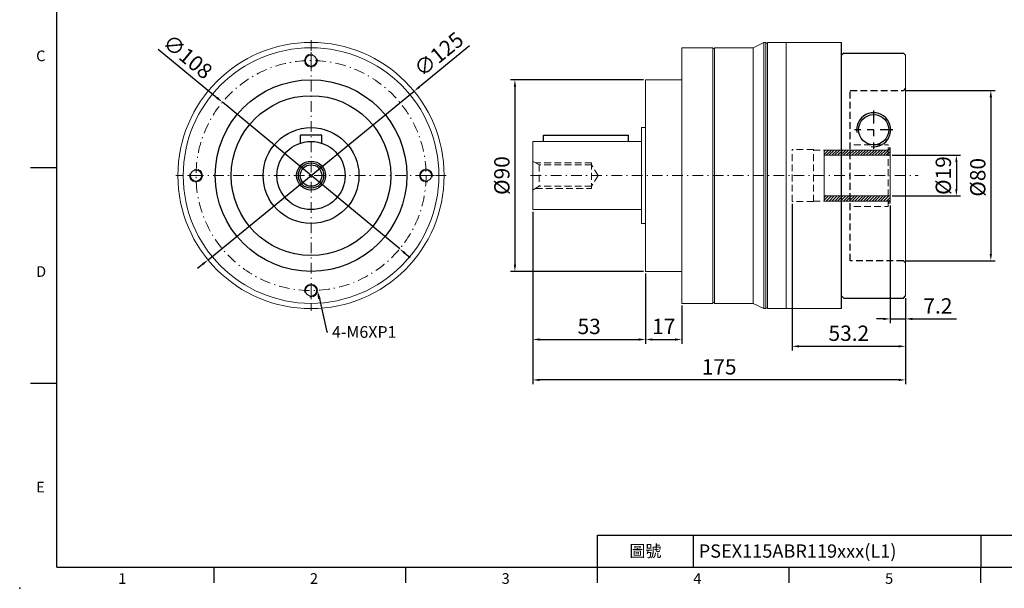
# Model space of a CAD drawing. Units: millimetres. Extents: x -18 to 1625, y -10 to 490.
# Drawn here: x -18 to 445, y -10 to 257 of the extents above; entities that cross this region are included whole.
import ezdxf
from ezdxf import colors
from ezdxf.entities.mleader import LeaderData, LeaderLine
from ezdxf.enums import TextEntityAlignment as Align
from ezdxf.math import Vec2, Vec3

# ---------------------------------------------------------------- set-up
doc = ezdxf.new("R2010")
doc.units = ezdxf.units.MM
for name, pattern in [('CENTER', [250, 100, -50, 50, -50]), ('CENTER2', [9.5, 5, -2, 0.5, -2]), ('HIDDEN2', [4.7625, 3.175, -1.5875])]:
    doc.linetypes.add(name, pattern=pattern)
doc.layers.add('DIM', color=3, linetype='Continuous')
for name, color, linetype, lineweight in [('中心', 3, 'CENTER2', 18), ('標註', 4, 'Continuous', 18), ('虛線', 1, 'HIDDEN2', 20)]:
    doc.layers.add(name, color=color, linetype=linetype, lineweight=lineweight)
doc.styles.add('ATTDEF', font='txt')
doc.styles.add('mytxt', font='txt.shx', dxfattribs={"bigfont": 'chineset.shx'})
doc.dimstyles.new('X1.6', dxfattribs={"dimscale": 1.6, "dimtxt": 4.5, "dimasz": 2, "dimexe": 1.25, "dimexo": 0.625, "dimgap": 1, "dimtad": 1, "dimdsep": 46, "dimtxsty": 'mytxt', "dimcen": 0, "dimclrd": 4, "dimclre": 4, "dimclrt": 4, "dimazin": 2, "dimtfac": 1, "dimtmove": 0, "dimatfit": 3, "dimfxl": 0, "dimarcsym": 0})

# ---------------------------------------------------------------- blocks, each defined once
blk = doc.blocks.new('1')
at = {"layer": '標註'}
h = blk.add_hatch(dxfattribs=at)
h.set_pattern_fill('ANSI31', scale=0.3, angle=180)
h.set_pattern_definition([(225, (1595.7013, 1638.1307), (0.6735192, -0.6735192), [])])
h.paths.add_polyline_path([(1412.42, 45.2), (1412.42, 42.7), (1442.42, 42.7), (1442.42, 41.7), (1443.42, 41.7), (1443.42, 45.2)])
h.paths.add_polyline_path([(1443.42, 64.2), (1443.42, 67.7), (1442.42, 67.7), (1442.42, 66.7), (1412.42, 66.7), (1412.42, 64.2)])
at = {"layer": '標註', "color": 7}
for p, q in [((1412.42, 42.7), (1412.42, 66.7)), ((1442.42, 66.7), (1412.42, 66.7)), ((1442.42, 66.7), (1442.42, 67.7)), ((1443.42, 67.7), (1442.42, 67.7)), ((1443.42, 41.7), (1443.42, 67.7)), ((1443.42, 64.2), (1412.42, 64.2)), ((1443.42, 45.2), (1412.42, 45.2)), ((1442.42, 42.7), (1412.42, 42.7)), ((1442.42, 41.7), (1442.42, 42.7)), ((1443.42, 41.7), (1442.42, 41.7))]:
    blk.add_line(p, q, dxfattribs=at)
blk = doc.blocks.new('*D5')
at = {"layer": 'Defpoints', "color": 0, "linetype": 'ByBlock'}
for p in [(167.63, 223.39), (70.9, 144.23)]:
    blk.add_point(p, dxfattribs=at)
at = {"layer": '標註', "color": 4, "linetype": 'ByBlock', "lineweight": -2}
for p, q in [((193.64, 244.67), (170.11, 225.42)), ((70.9, 144.23), (167.63, 223.39)), ((68.42, 142.2), (65.94, 140.18))]:
    blk.add_line(p, q, dxfattribs=at)
at = {"layer": '標註', "color": 4, "linetype": 'ByBlock'}
for points in [[(169.77, 225.83), (170.45, 225.01), (167.63, 223.39)], [(68.08, 142.62), (68.76, 141.79), (70.9, 144.23)]]:
    blk.add_solid(points, dxfattribs=at)
at = {"layer": '標註', "color": 4, "linetype": 'ByBlock', "insert": (179.82, 240.08), "char_height": 7.2, "attachment_point": 5, "rotation": 39.2944, "style": 'mytxt'}
blk.add_mtext('∅125', dxfattribs=at)
blk = doc.blocks.new('*D6')
at = {"layer": 'Defpoints', "color": 0, "linetype": 'ByBlock'}
for p in [(77.65, 218.23), (160.88, 149.39)]:
    blk.add_point(p, dxfattribs=at)
at = {"layer": '標註', "color": 4, "linetype": 'ByBlock', "lineweight": -2}
for p, q in [((47.46, 243.2), (75.19, 220.27)), ((160.88, 149.39), (77.65, 218.23)), ((163.34, 147.36), (165.81, 145.32))]:
    blk.add_line(p, q, dxfattribs=at)
at = {"layer": '標註', "color": 4, "linetype": 'ByBlock'}
for points in [[(75.53, 220.68), (74.85, 219.86), (77.65, 218.23)], [(163.68, 147.77), (163, 146.94), (160.88, 149.39)]]:
    blk.add_solid(points, dxfattribs=at)
at = {"layer": '標註', "color": 4, "linetype": 'ByBlock', "insert": (60.79, 238.93), "char_height": 7.2, "attachment_point": 5, "rotation": 320.406, "style": 'mytxt'}
blk.add_mtext('∅108', dxfattribs=at)
blk = doc.blocks.new('*D7')
at = {"layer": 'Defpoints', "color": 0, "linetype": 'ByBlock'}
for p in [(276.33, 228.81), (214.98, 138.81), (276.33, 138.81)]:
    blk.add_point(p, dxfattribs=at)
at = {"layer": '標註', "color": 4, "linetype": 'ByBlock', "lineweight": -2}
for p, q in [((275.33, 228.81), (212.98, 228.81)), ((214.98, 225.61), (214.98, 142.01)), ((275.33, 138.81), (212.98, 138.81))]:
    blk.add_line(p, q, dxfattribs=at)
at = {"layer": '標註', "color": 4, "linetype": 'ByBlock'}
for points in [[(214.45, 225.61), (215.52, 225.61), (214.98, 228.81)], [(214.45, 142.01), (215.52, 142.01), (214.98, 138.81)]]:
    blk.add_solid(points, dxfattribs=at)
at = {"layer": '標註', "color": 4, "linetype": 'ByBlock', "insert": (209.78, 183.81), "char_height": 7.2, "attachment_point": 5, "rotation": 90, "style": 'mytxt'}
blk.add_mtext('%%C90', dxfattribs=at)
blk = doc.blocks.new('*D8')
at = {"layer": 'Defpoints', "color": 0, "linetype": 'ByBlock'}
for p in [(223.33, 167.81), (276.33, 138.81), (276.33, 106.83)]:
    blk.add_point(p, dxfattribs=at)
at = {"layer": '標註', "color": 4, "linetype": 'ByBlock', "lineweight": -2}
for p, q in [((223.33, 166.81), (223.33, 104.83)), ((276.33, 137.81), (276.33, 104.83)), ((226.53, 106.83), (273.13, 106.83))]:
    blk.add_line(p, q, dxfattribs=at)
at = {"layer": '標註', "color": 4, "linetype": 'ByBlock'}
for points in [[(226.53, 107.36), (226.53, 106.29), (223.33, 106.83)], [(273.13, 107.36), (273.13, 106.29), (276.33, 106.83)]]:
    blk.add_solid(points, dxfattribs=at)
at = {"layer": '標註', "color": 4, "linetype": 'ByBlock', "insert": (249.83, 112.03), "char_height": 7.2, "attachment_point": 5, "style": 'mytxt'}
blk.add_mtext('53', dxfattribs=at)
blk = doc.blocks.new('*D9')
at = {"layer": 'Defpoints', "color": 0, "linetype": 'ByBlock'}
for p in [(276.33, 138.81), (293.33, 123.81), (293.33, 106.83)]:
    blk.add_point(p, dxfattribs=at)
at = {"layer": '標註', "color": 4, "linetype": 'ByBlock', "lineweight": -2}
for p, q in [((276.33, 137.81), (276.33, 104.83)), ((293.33, 122.81), (293.33, 104.83)), ((279.53, 106.83), (290.13, 106.83))]:
    blk.add_line(p, q, dxfattribs=at)
at = {"layer": '標註', "color": 4, "linetype": 'ByBlock'}
for points in [[(279.53, 107.36), (279.53, 106.29), (276.33, 106.83)], [(290.13, 107.36), (290.13, 106.29), (293.33, 106.83)]]:
    blk.add_solid(points, dxfattribs=at)
at = {"layer": '標註', "color": 4, "linetype": 'ByBlock', "insert": (284.83, 112.03), "char_height": 7.2, "attachment_point": 5, "style": 'mytxt'}
blk.add_mtext('17', dxfattribs=at)
blk = doc.blocks.new('*D10')
at = {"layer": 'Defpoints', "color": 0, "linetype": 'ByBlock'}
for p in [(391.13, 170.81), (398.33, 127.31), (398.33, 116.49)]:
    blk.add_point(p, dxfattribs=at)
at = {"layer": '標註', "color": 4, "linetype": 'ByBlock', "lineweight": -2}
for p, q in [((391.13, 169.81), (391.13, 114.49)), ((398.33, 126.31), (398.33, 114.49)), ((387.93, 116.49), (384.73, 116.49)), ((391.13, 116.49), (398.33, 116.49)), ((401.53, 116.49), (422.33, 116.49))]:
    blk.add_line(p, q, dxfattribs=at)
at = {"layer": '標註', "color": 4, "linetype": 'ByBlock'}
for points in [[(387.93, 117.02), (387.93, 115.96), (391.13, 116.49)], [(401.53, 117.02), (401.53, 115.96), (398.33, 116.49)]]:
    blk.add_solid(points, dxfattribs=at)
at = {"layer": '標註', "color": 4, "linetype": 'ByBlock', "insert": (413.53, 121.69), "char_height": 7.2, "attachment_point": 5, "style": 'mytxt'}
blk.add_mtext('7.2', dxfattribs=at)
blk = doc.blocks.new('*D11')
at = {"layer": 'Defpoints', "color": 0, "linetype": 'ByBlock'}
for p in [(345.13, 171.56), (398.33, 127.31), (398.33, 103.64)]:
    blk.add_point(p, dxfattribs=at)
at = {"layer": '標註', "color": 4, "linetype": 'ByBlock', "lineweight": -2}
for p, q in [((345.13, 170.56), (345.13, 101.64)), ((398.33, 126.31), (398.33, 101.64)), ((348.33, 103.64), (395.13, 103.64))]:
    blk.add_line(p, q, dxfattribs=at)
at = {"layer": '標註', "color": 4, "linetype": 'ByBlock'}
for points in [[(348.33, 104.17), (348.33, 103.1), (345.13, 103.64)], [(395.13, 104.17), (395.13, 103.1), (398.33, 103.64)]]:
    blk.add_solid(points, dxfattribs=at)
at = {"layer": '標註', "color": 4, "linetype": 'ByBlock', "insert": (371.73, 108.84), "char_height": 7.2, "attachment_point": 5, "style": 'mytxt'}
blk.add_mtext('53.2', dxfattribs=at)
blk = doc.blocks.new('*D12')
at = {"layer": 'Defpoints', "color": 0, "linetype": 'ByBlock'}
for p in [(223.33, 167.81), (398.33, 127.31), (223.33, 87.85)]:
    blk.add_point(p, dxfattribs=at)
at = {"layer": '標註', "color": 4, "linetype": 'ByBlock', "lineweight": -2}
for p, q in [((223.33, 166.81), (223.33, 85.85)), ((398.33, 126.31), (398.33, 85.85)), ((395.13, 87.85), (226.53, 87.85))]:
    blk.add_line(p, q, dxfattribs=at)
at = {"layer": '標註', "color": 4, "linetype": 'ByBlock'}
for points in [[(226.53, 88.38), (226.53, 87.31), (223.33, 87.85)], [(395.13, 88.38), (395.13, 87.31), (398.33, 87.85)]]:
    blk.add_solid(points, dxfattribs=at)
at = {"layer": '標註', "color": 4, "linetype": 'ByBlock', "insert": (310.83, 93.05), "char_height": 7.2, "attachment_point": 5, "style": 'mytxt'}
blk.add_mtext('175', dxfattribs=at)
blk = doc.blocks.new('*D13')
at = {"layer": 'Defpoints', "color": 0, "linetype": 'ByBlock'}
for p in [(391.13, 193.31), (391.13, 174.31), (422.22, 174.31)]:
    blk.add_point(p, dxfattribs=at)
at = {"layer": '標註', "color": 4, "linetype": 'ByBlock', "lineweight": -2}
for p, q in [((392.13, 193.31), (424.22, 193.31)), ((422.22, 190.11), (422.22, 177.51)), ((392.13, 174.31), (424.22, 174.31))]:
    blk.add_line(p, q, dxfattribs=at)
at = {"layer": '標註', "color": 4, "linetype": 'ByBlock'}
for points in [[(421.68, 190.11), (422.75, 190.11), (422.22, 193.31)], [(421.68, 177.51), (422.75, 177.51), (422.22, 174.31)]]:
    blk.add_solid(points, dxfattribs=at)
at = {"layer": '標註', "color": 4, "linetype": 'ByBlock', "insert": (417.02, 183.81), "char_height": 7.2, "attachment_point": 5, "rotation": 90, "style": 'mytxt'}
blk.add_mtext('%%C19', dxfattribs=at)
blk = doc.blocks.new('*D14')
at = {"layer": 'Defpoints', "color": 0, "linetype": 'ByBlock'}
for p in [(397.33, 223.81), (397.33, 143.81), (438.39, 143.81)]:
    blk.add_point(p, dxfattribs=at)
at = {"layer": '標註', "color": 4, "linetype": 'ByBlock', "lineweight": -2}
for p, q in [((398.33, 223.81), (440.39, 223.81)), ((438.39, 220.61), (438.39, 147.01)), ((398.33, 143.81), (440.39, 143.81))]:
    blk.add_line(p, q, dxfattribs=at)
at = {"layer": '標註', "color": 4, "linetype": 'ByBlock'}
for points in [[(437.86, 220.61), (438.93, 220.61), (438.39, 223.81)], [(437.86, 147.01), (438.93, 147.01), (438.39, 143.81)]]:
    blk.add_solid(points, dxfattribs=at)
at = {"layer": '標註', "color": 4, "linetype": 'ByBlock', "insert": (433.19, 182.98), "char_height": 7.2, "attachment_point": 5, "rotation": 90, "style": 'mytxt'}
blk.add_mtext('%%C80', dxfattribs=at)
blk = doc.blocks.new('gja420')
at = {"color": 0}
for p, q in [((0, 0), (0, 192)), ((0, 75), (-5, 75)), ((0, 34.5), (-5, 34.5)), ((101.5, 6), (275, 6)), ((101.5, 0), (101.5, 6)), ((119.5, 0), (119.5, 6)), ((173.5, 6), (173.5, 0)), ((173.5, 6), (173.5, 0)), ((0, 0), (275, 0)), ((29.5, -3), (29.5, 0)), ((65.5, -3), (65.5, 0)), ((101.5, -3), (101.5, 0)), ((137.5, -3), (137.5, 0)), ((173.5, -3), (173.5, 0))]:
    blk.add_line(p, q, dxfattribs=at)
blk.add_point((-7, -4), dxfattribs=at)
for s, p in [('C', (-3.91, 95)), ('D', (-3.91, 54.5)), ('E', (-3.91, 14)), ('1', (11.5, -3.16)), ('2', (47.5, -3.16)), ('3', (83.5, -3.16)), ('4', (119.5, -3.16)), ('5', (155.5, -3.16))]:
    blk.add_text(s, height=2, dxfattribs=at).set_placement(p)
at = {"color": 0, "insert": (110.5, 3), "char_height": 2.2, "width": 7, "attachment_point": 5}
blk.add_mtext('\\f標楷體|b0|i0|c136|p65;圖號', dxfattribs=at)
at = {"color": 4, "style": 'ATTDEF'}
blk.add_attdef('料號', text='', height=2.5, dxfattribs=at).set_placement((120.5, 3), align=Align.MIDDLE_LEFT)
for tag, p in [('比例', (200.5, 3)), ('版本', (236.5, 3))]:
    blk.add_attdef(tag, text='', height=2.5, dxfattribs=at).set_placement(p, align=Align.MIDDLE_CENTER)

msp = doc.modelspace()

# ---------------------------------------------------------------- linework, layer by layer
at = {"color": 7, "linetype": 'Continuous', "lineweight": 15}
for p, q in [((331.831, 246.311), (326.831, 243.811)), ((332.781, 246.311), (331.831, 246.311)), ((331.831, 246.311), (331.831, 121.311)), ((332.781, 246.311), (332.781, 121.311)), ((333.581, 245.911), (332.781, 245.911)), ((342.331, 246.311), (333.581, 246.311)), ((333.581, 246.311), (333.581, 121.311)), ((342.331, 246.311), (368.331, 246.311)), ((342.331, 242.811), (342.331, 246.311)), ((342.331, 121.311), (342.331, 246.311)), ((307.931, 243.811), (293.331, 243.811)), ((293.331, 243.811), (293.331, 123.811)), ((307.931, 243.811), (307.931, 123.811)), ((308.731, 243.411), (307.931, 243.411)), ((326.831, 243.811), (308.731, 243.811)), ((308.731, 243.811), (308.731, 123.811)), ((326.831, 243.811), (326.831, 123.811)), ((342.331, 244.021), (342.331, 242.044)), ((342.331, 242.811), (342.331, 235.811)), ((342.331, 235.811), (342.331, 242.044)), ((342.331, 235.811), (342.331, 200.603)), ((342.331, 131.811), (342.331, 235.811)), ((293.331, 228.811), (276.331, 228.811)), ((276.331, 228.811), (276.331, 221.311)), ((276.331, 146.311), (276.331, 221.311)), ((274.331, 161.311), (274.331, 206.311)), ((274.331, 206.311), (276.331, 206.311)), ((223.331, 167.811), (223.331, 199.811)), ((223.331, 199.811), (274.331, 199.811)), ((342.331, 198.284), (342.331, 134.597)), ((223.331, 167.811), (274.331, 167.811)), ((274.331, 161.311), (276.331, 161.311)), ((276.331, 146.311), (276.331, 138.811)), ((276.331, 138.811), (293.331, 138.811)), ((342.331, 131.811), (342.331, 124.811)), ((342.331, 125.578), (342.331, 131.811)), ((342.331, 125.578), (342.331, 123.601)), ((342.331, 121.311), (342.331, 124.811)), ((307.931, 123.811), (293.331, 123.811)), ((308.731, 124.211), (307.931, 124.211)), ((326.831, 123.811), (308.731, 123.811)), ((331.831, 121.311), (326.831, 123.811)), ((332.781, 121.311), (331.831, 121.311)), ((333.581, 121.711), (332.781, 121.711)), ((342.331, 121.311), (333.581, 121.311)), ((342.331, 123.601), (342.331, 121.311)), ((342.331, 121.311), (368.331, 121.311))]:
    msp.add_line(p, q, dxfattribs=at)
at = {"color": 0}
for p, q in [((368.331, 121.311), (368.331, 246.311)), ((369.331, 241.311), (368.331, 240.311)), ((369.331, 241.311), (397.331, 241.311)), ((398.331, 240.311), (397.331, 241.311)), ((124.266, 202.811), (114.266, 202.811)), ((114.266, 199.01), (114.266, 202.811)), ((124.266, 199.01), (124.266, 202.811)), ((228.331, 199.811), (228.331, 202.811)), ((228.331, 202.811), (268.331, 202.811)), ((268.331, 199.811), (268.331, 202.811)), ((368.331, 127.311), (369.331, 126.311)), ((369.331, 126.311), (397.331, 126.311)), ((397.331, 126.311), (398.331, 127.311))]:
    msp.add_line(p, q, dxfattribs=at)
at = {"color": 1, "linetype": 'HIDDEN2'}
for p, q in [((372.431, 143.811), (372.431, 223.811)), ((372.431, 223.811), (397.331, 223.811)), ((398.331, 224.811), (397.331, 223.811)), ((397.331, 143.811), (372.431, 143.811)), ((398.331, 142.811), (397.331, 143.811))]:
    msp.add_line(p, q, dxfattribs=at)
at = {"color": 0, "linetype": 'CENTER', "ltscale": 0.06}
for p, q in [((383.331, 214.311), (383.331, 196.311)), ((392.4, 205.311), (374.4, 205.311))]:
    msp.add_line(p, q, dxfattribs=at)
at = {"color": 0}
for centre, radius in [((119.266, 183.811), 45), ((119.266, 183.811), 37.5), ((383.4, 205.311), 7.1), ((119.266, 183.811), 22.5), ((119.266, 183.811), 16), ((119.266, 183.811), 6.808), ((119.266, 183.811), 5.931), ((119.266, 183.811), 5.053)]:
    msp.add_circle(centre, radius, dxfattribs=at)
msp.add_arc((383.4, 205.311), 8, 261.14461, 189.21275, dxfattribs=at)
at = {"layer": '中心'}
for p, q in [((119.266, 247.311), (119.266, 120.311)), ((119.266, 241.811), (119.266, 233.811)), ((182.766, 183.811), (55.766, 183.811)), ((61.266, 183.811), (69.266, 183.811)), ((177.266, 183.811), (169.266, 183.811)), ((222.331, 183.811), (404.353, 183.811)), ((119.266, 125.811), (119.266, 133.811))]:
    msp.add_line(p, q, dxfattribs=at)
msp.add_circle((119.266, 183.811), 54, dxfattribs=at)
at = {"layer": '標註', "color": 0, "linetype": 'ByBlock'}
for p, q in [((368.331, 240.311), (368.331, 127.311)), ((368.331, 240.311), (368.331, 127.311)), ((398.331, 240.311), (398.331, 127.311))]:
    msp.add_line(p, q, dxfattribs=at)
at = {"layer": '標註', "color": 0}
for centre, radius in [((119.266, 183.811), 62.5), ((119.266, 183.811), 60), ((119.266, 237.811), 2.6), ((65.266, 183.811), 2.6), ((173.266, 183.811), 2.6), ((119.266, 129.811), 2.6)]:
    msp.add_circle(centre, radius, dxfattribs=at)
at = {"layer": '標註'}
for centre, start, end in [((119.266, 237.811), 74.73402, 16.41539), ((65.266, 183.811), 164.73402, 106.41539), ((173.266, 183.811), 344.73402, 286.41539), ((119.266, 129.811), 254.73402, 196.41539)]:
    msp.add_arc(centre, 3, start, end, dxfattribs=at)
at = {"layer": '虛線'}
for p, q in [((345.131, 171.561), (345.131, 196.061)), ((355.131, 196.061), (345.131, 196.061)), ((355.131, 171.561), (355.131, 196.061)), ((355.131, 195.811), (390.131, 195.811)), ((374.131, 198.311), (390.131, 198.311)), ((390.131, 169.311), (390.131, 198.311)), ((226.371, 188.864), (223.331, 190.619)), ((250.999, 189.811), (224.731, 189.811)), ((250.999, 189.811), (250.999, 177.811)), ((226.371, 188.864), (226.371, 178.758)), ((250.999, 188.864), (226.371, 188.864)), ((254.035, 183.811), (250.999, 188.864)), ((254.035, 183.811), (250.999, 178.758)), ((226.371, 178.758), (223.331, 177.003)), ((224.731, 177.811), (250.999, 177.811)), ((250.999, 178.758), (226.371, 178.758)), ((355.131, 171.561), (345.131, 171.561)), ((355.131, 171.811), (390.131, 171.811)), ((374.131, 169.311), (390.131, 169.311))]:
    msp.add_line(p, q, dxfattribs=at)

# ---------------------------------------------------------------- block references
at = {"layer": 'DIM'}
ref = msp.add_blockref('gja420', (0, 0), dxfattribs=dict(at, xscale=2.5, yscale=2.5, zscale=2.5))
ref.add_attrib('料號', 'PSEX115ABR119xxx(L1)', dxfattribs={"layer": '0', "color": 4, "height": 6.25, "style": 'ATTDEF'}).set_placement((301.25, 7.5), align=Align.MIDDLE_LEFT)
at = {"layer": '標註', "color": 4, "linetype": 'ByBlock'}
msp.add_blockref('1', (-1052.287, 129.113), dxfattribs=at)

# ---------------------------------------------------------------- dimensions: what is measured, and where the dimension line sits
dim = msp.add_diameter_dim_2p(p1=(160.877, 149.395), p2=(77.654, 218.228), dimstyle='X1.6', dxfattribs=at)
dim.commit()
dim.dimension.update_dxf_attribs({"geometry": '*D6', "text_midpoint": (57.474, 234.919), "dimtype": 163})
dim = msp.add_diameter_dim_2p(p1=(70.897, 144.23), p2=(167.635, 223.393), dimstyle='X1.6', dxfattribs=at)
dim.commit()
dim.dimension.update_dxf_attribs({"geometry": '*D5', "text_midpoint": (179.82, 240.083)})
dim = msp.add_linear_dim(base=(214.985, 138.811), p1=(276.331, 228.811), p2=(276.331, 138.811), angle=90, text='%%C<>', dimstyle='X1.6', dxfattribs=at)
dim.commit()
dim.dimension.update_dxf_attribs({"geometry": '*D7', "text_midpoint": (209.785, 183.811)})
for base, p1, p2, picture, middle in [((438.395, 143.811), (397.331, 223.811), (397.331, 143.811), '*D14', (438.395, 182.976)), ((422.217, 174.311), (391.131, 193.311), (391.131, 174.311), '*D13', (422.217, 183.811))]:
    dim = msp.add_linear_dim(base=base, p1=p1, p2=p2, angle=90, text='%%C<>', dimstyle='X1.6', dxfattribs=at)
    dim.commit()
    dim.dimension.update_dxf_attribs({"geometry": picture, "text_midpoint": middle, "dimtype": 160})
for base, p1, p2, picture, middle in [((398.331, 103.637), (345.131, 171.561), (398.331, 127.311), '*D11', (371.731, 108.837)), ((276.331, 106.827), (223.331, 167.811), (276.331, 138.811), '*D8', (249.831, 112.027)), ((223.331, 87.846), (398.331, 127.311), (223.331, 167.811), '*D12', (310.831, 93.046)), ((398.331, 116.489), (391.131, 170.811), (398.331, 127.311), '*D10', (413.531, 121.689)), ((293.331, 106.827), (276.331, 138.811), (293.331, 123.811), '*D9', (284.831, 112.027))]:
    dim = msp.add_linear_dim(base=base, p1=p1, p2=p2, dimstyle='X1.6', dxfattribs=at)
    dim.commit()
    dim.dimension.update_dxf_attribs({"geometry": picture, "text_midpoint": middle})

# ---------------------------------------------------------------- leaders
at = {"layer": '標註'}
ml = msp.add_multileader_mtext('Standard', dxfattribs=at)
ml.set_content('{\\Ftxt|c136;4-M6XP1}', color=256)
ml.set_leader_properties()
ml.build(insert=Vec2(0, 0))
ml.multileader.update_dxf_attribs({"text_right_attachment_type": 6, "dogleg_length": 0.36})
ctx = ml.context
ctx.base_point, ctx.char_height, ctx.plane_origin = Vec3(127.114, 110.366), 5.5, Vec3(106.402, 107.061)
ctx.right_attachment = 6
notes = []
notes.append((ctx, [(0, (1, 1, 0), (126.754, 110.366), (1, 0), 0.36, [(0, [(122.266, 129.811)], 0, [])])]))
ctx.mtext.insert, ctx.mtext.flow_direction = Vec3(129.114, 113.116), 5
for ctx, leaders in notes:
    for number, flags, end, landing, length, lines in leaders:
        leader = LeaderData()
        leader.index, (leader.has_last_leader_line, leader.has_dogleg_vector, leader.attachment_direction) = number, flags
        leader.last_leader_point, leader.dogleg_vector, leader.dogleg_length = Vec3(end), Vec3(landing), length
        for number, points, colour, breaks in lines:
            line = LeaderLine()
            line.index, line.vertices, line.color, line.breaks = number, Vec3.list(points), colors.encode_raw_color(colour), breaks
            leader.lines.append(line)
        ctx.leaders.append(leader)

doc.saveas('drawing.dxf')
